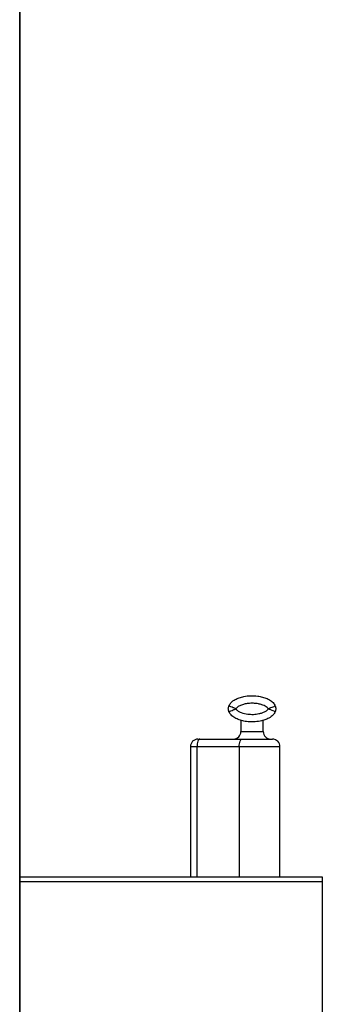
# Model space of a CAD drawing. Units: millimetres. Extents: x -671600 to -657830, y -148697 to -134875.
# Drawn here: x -664929 to -664729, y -139305 to -138655 of the extents above; entities that cross this region are included whole.
import ezdxf

# ---------------------------------------------------------------- set-up
doc = ezdxf.new("R2010")
doc.units = ezdxf.units.MM
doc.header["$LTSCALE"] = 100
doc.linetypes.add('SLD-SOLIDO', pattern=[0])

msp = doc.modelspace()

# ---------------------------------------------------------------- linework, layer by layer
at = {"color": 7, "linetype": 'SLD-SOLIDO'}
for p, q in [((-664929.04, -138144.93), (-664929.04, -139639.93)), ((-664928.94, -138144.93), (-664928.94, -139639.93)), ((-664782.76, -139117.61), (-664782.76, -139124.93)), ((-664768.03, -139124.93), (-664768.03, -139117.6)), ((-664782.76, -139124.93), (-664775.39, -139124.93)), ((-664775.39, -139124.93), (-664768.03, -139124.93)), ((-664811.14, -139129.93), (-664809.9, -139129.93)), ((-664809.9, -139129.93), (-664781.98, -139129.93)), ((-664781.98, -139129.93), (-664761.94, -139129.93)), ((-664816.14, -139134.93), (-664816.14, -139220.93)), ((-664811.81, -139134.93), (-664816.14, -139134.93)), ((-664783.89, -139134.93), (-664811.81, -139134.93)), ((-664811.81, -139134.93), (-664811.81, -139220.93)), ((-664783.89, -139134.93), (-664783.89, -139220.93)), ((-664756.94, -139134.93), (-664783.89, -139134.93)), ((-664756.94, -139220.93), (-664756.94, -139134.93)), ((-664928.94, -139220.93), (-664928.94, -139223.93)), ((-664928.94, -139220.93), (-664928.84, -139220.93)), ((-664928.94, -139223.93), (-664928.94, -139639.93)), ((-664928.94, -139223.93), (-664928.84, -139223.93)), ((-664928.84, -139220.93), (-664928.84, -139223.93)), ((-664928.84, -139220.93), (-664729.04, -139220.93)), ((-664928.84, -139223.93), (-664928.84, -139639.93)), ((-664928.84, -139223.93), (-664729.04, -139223.93)), ((-664729.04, -139220.93), (-664729.04, -139223.93)), ((-664729.04, -139220.93), (-664728.94, -139220.93)), ((-664729.04, -139223.93), (-664729.04, -139639.93)), ((-664729.04, -139223.93), (-664728.94, -139223.93)), ((-664728.94, -139220.93), (-664728.94, -139223.93)), ((-664728.94, -139223.93), (-664728.94, -139639.93))]:
    msp.add_line(p, q, dxfattribs=at)
at = {"color": 7, "linetype": 'SLD-SOLIDO', "flags": 128}
for points in [[(-664809.9, -139129.93), (-664810.27, -139130.03), (-664810.63, -139130.31), (-664810.96, -139130.77), (-664811.25, -139131.4), (-664811.49, -139132.15), (-664811.67, -139133.02), (-664811.77, -139133.96), (-664811.81, -139134.93)], [(-664783.89, -139134.93), (-664783.85, -139133.96), (-664783.74, -139133.02), (-664783.57, -139132.15), (-664783.33, -139131.4), (-664783.04, -139130.77), (-664782.71, -139130.31), (-664782.35, -139130.03), (-664781.98, -139129.93)]]:
    msp.add_lwpolyline(points, dxfattribs=at)
at = {"color": 7, "linetype": 'SLD-SOLIDO'}
for centre, start, end in [((-664787.76, -139124.93), 270, 0), ((-664763.03, -139124.93), 180, 270), ((-664811.14, -139134.93), 90, 180), ((-664761.94, -139134.93), 0, 90)]:
    msp.add_arc(centre, 5, start, end, dxfattribs=at)
for points, knots in [([(-664790.69, -139107.98), (-664790.28, -139107.27), (-664789.28, -139105.55), (-664786.74, -139103.83), (-664783.82, -139102.54), (-664780.38, -139101.62), (-664776.28, -139101.16), (-664772.12, -139101.36), (-664768.48, -139102.08), (-664765.38, -139103.14), (-664762.67, -139104.7), (-664760.87, -139106.43), (-664760.28, -139107.62), (-664760.1, -139107.98)], [0, 0, 0, 0, 0.069593, 0.169361, 0.255283, 0.343429, 0.473547, 0.607405, 0.698455, 0.791265, 0.886776, 0.965646, 1, 1, 1, 1]), ([(-664790.69, -139111.88), (-664790.81, -139111.56), (-664791.03, -139110.93), (-664791.12, -139109.93), (-664791.03, -139108.93), (-664790.8, -139108.3), (-664790.69, -139107.98)], [0, 0, 0, 0, 0.253475, 0.49997, 0.746481, 1, 1, 1, 1]), ([(-664786.09, -139109.93), (-664786.69, -139109.68), (-664787.9, -139109.17), (-664789.42, -139108.52), (-664790.48, -139108.07), (-664790.62, -139108.01), (-664790.69, -139107.98)], [0, 0, 0, 0, 0.249997, 0.499775, 0.749443, 1, 1, 1, 1]), ([(-664764.7, -139109.93), (-664764.77, -139109.81), (-664765.09, -139109.26), (-664766.5, -139108.2), (-664768.62, -139107.25), (-664771.51, -139106.53), (-664774.52, -139106.2), (-664777.68, -139106.31), (-664780.53, -139106.79), (-664782.95, -139107.56), (-664784.77, -139108.54), (-664785.8, -139109.39), (-664786.04, -139109.85), (-664786.09, -139109.93)], [0, 0, 0, 0, 0.017955, 0.081952, 0.219192, 0.317046, 0.462682, 0.608371, 0.721625, 0.834666, 0.932616, 0.988159, 1, 1, 1, 1]), ([(-664764.7, -139109.93), (-664764.1, -139109.68), (-664762.89, -139109.16), (-664761.37, -139108.52), (-664760.31, -139108.07), (-664760.17, -139108.01), (-664760.1, -139107.98)], [0, 0, 0, 0, 0.249997, 0.499775, 0.749443, 1, 1, 1, 1]), ([(-664760.1, -139107.98), (-664759.98, -139108.3), (-664759.76, -139108.93), (-664759.66, -139109.93), (-664759.76, -139110.93), (-664759.98, -139111.57), (-664760.1, -139111.89)], [0, 0, 0, 0, 0.253524, 0.499997, 0.746471, 1, 1, 1, 1]), ([(-664790.69, -139111.88), (-664790.62, -139111.85), (-664790.48, -139111.79), (-664789.42, -139111.34), (-664787.9, -139110.7), (-664786.69, -139110.19), (-664786.09, -139109.93)], [0, 0, 0, 0, 0.250557, 0.500225, 0.750003, 1, 1, 1, 1]), ([(-664760.1, -139111.89), (-664760.51, -139112.59), (-664761.51, -139114.32), (-664764.06, -139116.04), (-664766.98, -139117.33), (-664770.43, -139118.25), (-664774.53, -139118.71), (-664778.68, -139118.5), (-664782.32, -139117.78), (-664785.41, -139116.72), (-664788.12, -139115.16), (-664789.92, -139113.43), (-664790.51, -139112.24), (-664790.69, -139111.88)], [0, 0, 0, 0, 0.069582, 0.169473, 0.255505, 0.343765, 0.473925, 0.607827, 0.698648, 0.791219, 0.886576, 0.965429, 1, 1, 1, 1]), ([(-664786.09, -139109.93), (-664786.05, -139109.99), (-664785.94, -139110.23), (-664785.34, -139110.89), (-664784.17, -139111.69), (-664781.75, -139112.78), (-664778.5, -139113.51), (-664774.55, -139113.69), (-664771.34, -139113.31), (-664768.73, -139112.62), (-664766.79, -139111.8), (-664765.44, -139110.91), (-664764.84, -139110.2), (-664764.72, -139109.98), (-664764.7, -139109.94), (-664764.7, -139109.93)], [0, 0, 0, 0, 0.009066, 0.03432, 0.11231, 0.189945, 0.37506, 0.535793, 0.69645, 0.78922, 0.881777, 0.967606, 0.994121, 0.999075, 1, 1, 1, 1]), ([(-664760.1, -139111.89), (-664760.17, -139111.86), (-664760.31, -139111.8), (-664761.37, -139111.35), (-664762.89, -139110.7), (-664764.1, -139110.19), (-664764.7, -139109.93)], [0, 0, 0, 0, 0.2505568, 0.5002249, 0.7500033, 1, 1, 1, 1])]:
    msp.add_open_spline(points, degree=3, knots=knots, dxfattribs=at)

doc.saveas('drawing.dxf')
